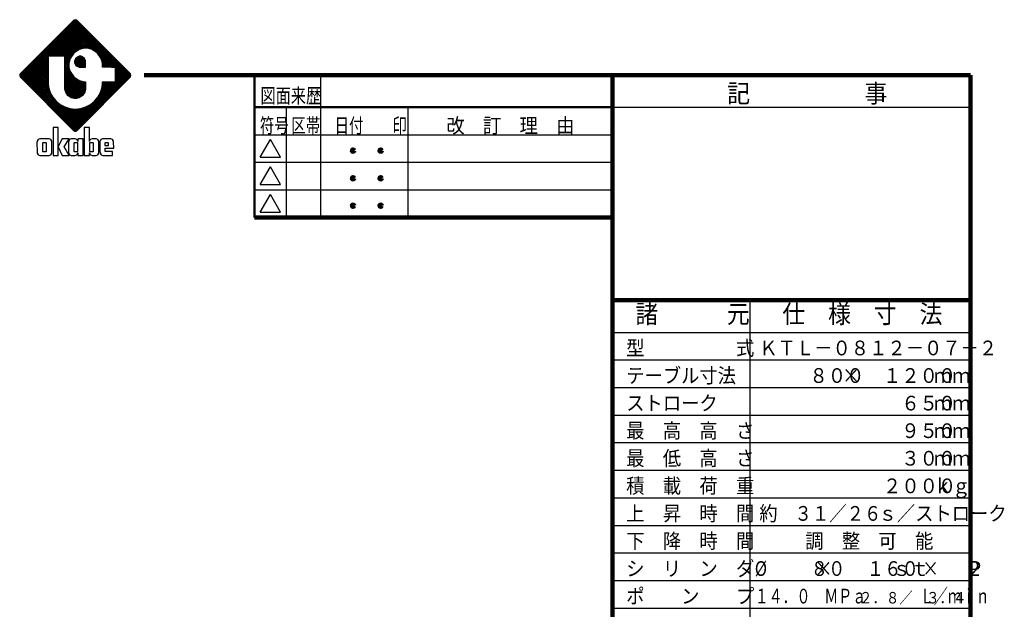
# Model space of a CAD drawing. Units: millimetres. Extents: x 151 to 4170, y 29 to 2810.
# Drawn here: x 1999 to 4144, y 1527 to 2810 of the extents above; entities that cross this region are included whole.
import ezdxf

# ---------------------------------------------------------------- set-up
doc = ezdxf.new("R2010")
doc.units = ezdxf.units.MM
doc.header["$LTSCALE"] = 1.769066
doc.layers.add('NoLayerName_001', color=7, linetype='Continuous')
doc.layers.add('NoLayerName_002', color=7, linetype='Continuous')
doc.styles.get("Standard").update_dxf_attribs({"font": 'txt', "bigfont": 'extfont2'})

# ---------------------------------------------------------------- blocks, each defined once
blk = doc.blocks.new('JZB_0001')
at = {"layer": 'NoLayerName_001', "color": 110, "linetype": 'Continuous', "lineweight": 25}
for p, q in [((0.02, 17.31), (12.23, 29.52)), ((0.15, 17.08), (12.48, 29.41)), ((11.74, 29.4), (0.16, 17.82)), ((0.33, 16.89), (12.67, 29.23)), ((0.51, 16.71), (12.85, 29.05)), ((0.7, 16.52), (13.03, 28.86)), ((0.88, 16.34), (13.22, 28.68)), ((6.54, 21.63), (13.4, 28.49)), ((6.91, 21.63), (13.59, 28.31)), ((7.28, 21.63), (13.77, 28.13)), ((7.65, 21.63), (13.95, 27.94)), ((14.88, 23.34), (10.28, 27.94)), ((15.38, 23.2), (10.46, 28.12)), ((15.99, 22.97), (10.65, 28.31)), ((20.13, 19.2), (10.83, 28.49)), ((20.49, 19.2), (11.01, 28.68)), ((23.53, 16.52), (11.2, 28.86)), ((23.72, 16.71), (11.38, 29.04)), ((23.9, 16.89), (11.56, 29.23)), ((11.79, 29.46), (11.74, 29.4)), ((24.09, 17.07), (11.75, 29.41)), ((12.12, 29.56), (11.79, 29.46)), ((24.2, 17.33), (12, 29.52)), ((12.44, 29.46), (12.12, 29.56)), ((24.13, 17.77), (12.44, 29.46)), ((12.49, 29.4), (12.44, 29.46)), ((24.08, 17.82), (12.49, 29.4)), ((8.01, 21.63), (14.14, 27.76)), ((11.84, 22.34), (8.26, 25.92)), ((8.38, 21.63), (14.32, 27.57)), ((12.06, 22.48), (8.44, 26.1)), ((12.28, 22.63), (8.62, 26.29)), ((8.75, 21.63), (14.51, 27.39)), ((12.5, 22.78), (8.81, 26.47)), ((12.72, 22.93), (8.99, 26.65)), ((9.12, 21.63), (14.69, 27.21)), ((12.94, 23.08), (9.17, 26.84)), ((13.22, 23.16), (9.36, 27.02)), ((9.48, 21.63), (14.87, 27.02)), ((13.51, 23.24), (9.54, 27.21)), ((13.8, 23.32), (9.73, 27.39)), ((9.85, 21.63), (15.06, 26.84)), ((9.86, 21.27), (15.24, 26.66)), ((9.86, 20.91), (15.42, 26.47)), ((9.86, 20.54), (15.61, 26.29)), ((14.11, 23.38), (9.91, 27.57)), ((14.47, 23.38), (10.09, 27.76)), ((12.41, 22.72), (15.79, 26.1)), ((13.21, 23.16), (15.98, 25.92)), ((8.13, 21.63), (6.05, 23.71)), ((8.5, 21.63), (6.23, 23.9)), ((8.86, 21.63), (6.42, 24.08)), ((9.23, 21.63), (6.6, 24.26)), ((9.6, 21.63), (6.78, 24.45)), ((10.89, 20.71), (6.97, 24.63)), ((10.97, 21), (7.15, 24.82)), ((11.08, 21.25), (7.34, 25)), ((11.23, 21.47), (7.52, 25.18)), ((11.38, 21.69), (7.7, 25.37)), ((11.53, 21.91), (7.89, 25.55)), ((11.67, 22.13), (8.07, 25.73)), ((13.72, 23.29), (16.16, 25.74)), ((14.17, 23.38), (16.34, 25.55)), ((14.54, 23.38), (16.53, 25.37)), ((14.87, 23.34), (16.71, 25.18)), ((15.16, 23.26), (16.9, 25)), ((15.45, 23.19), (17.08, 24.82)), ((15.74, 23.11), (17.26, 24.63)), ((15.97, 22.98), (17.45, 24.45)), ((16.19, 22.83), (17.63, 24.27)), ((16.41, 22.68), (17.81, 24.08)), ((16.63, 22.53), (18, 23.9)), ((16.85, 22.38), (18.18, 23.71)), ((6.18, 19.17), (3.84, 21.51)), ((6.18, 19.54), (4.03, 21.69)), ((6.18, 19.9), (4.21, 21.87)), ((6.18, 20.27), (4.39, 22.06)), ((6.18, 20.64), (4.58, 22.24)), ((6.18, 21.01), (4.76, 22.43)), ((6.18, 21.37), (4.95, 22.61)), ((6.29, 21.63), (5.13, 22.79)), ((6.66, 21.63), (5.31, 22.98)), ((7.02, 21.63), (5.5, 23.16)), ((7.39, 21.63), (5.68, 23.34)), ((7.76, 21.63), (5.87, 23.53)), ((6.18, 21.63), (6.18, 21.62)), ((6.19, 21.63), (6.18, 21.63)), ((6.18, 21.62), (6.18, 16.05)), ((9.85, 21.63), (6.19, 21.63)), ((6.19, 21.63), (6.19, 21.63)), ((9.86, 21.63), (9.85, 21.63)), ((11.37, 21.68), (9.86, 20.17)), ((9.86, 21.62), (9.86, 21.63)), ((9.86, 14.65), (9.86, 21.62)), ((11.79, 22.3), (11, 21.14)), ((12.95, 23.09), (11.79, 22.3)), ((11.95, 20.43), (13.14, 21.62)), ((12, 20.11), (13.46, 21.57)), ((12.95, 21.62), (12.31, 21.26)), ((14.37, 19.8), (12.7, 21.48)), ((12.93, 21.61), (14.37, 20.17)), ((14.02, 23.38), (12.95, 23.09)), ((13.16, 21.62), (12.95, 21.62)), ((13.37, 21.62), (13.16, 21.62)), ((13.29, 21.62), (14.37, 20.54)), ((14.02, 21.26), (13.37, 21.62)), ((14.38, 23.38), (14.02, 23.38)), ((14.74, 23.38), (14.38, 23.38)), ((15.81, 23.09), (14.74, 23.38)), ((16.98, 22.3), (15.81, 23.09)), ((17.76, 21.14), (16.98, 22.3)), ((17.04, 22.2), (18.37, 23.53)), ((17.19, 21.99), (18.55, 23.35)), ((17.34, 21.77), (18.73, 23.16)), ((17.49, 21.55), (18.92, 22.98)), ((17.63, 21.33), (19.1, 22.79)), ((17.77, 21.1), (19.29, 22.61)), ((17.85, 20.81), (19.47, 22.43)), ((17.93, 20.52), (19.65, 22.24)), ((18.01, 20.23), (19.84, 22.06)), ((18.05, 19.91), (20.02, 21.88)), ((18.05, 19.54), (20.2, 21.69)), ((18.08, 19.2), (20.39, 21.51)), ((1.06, 16.16), (6.18, 21.27)), ((1.25, 15.97), (6.18, 20.9)), ((1.43, 15.79), (6.18, 20.54)), ((1.62, 15.6), (6.18, 20.17)), ((1.8, 15.42), (6.18, 19.8)), ((6.28, 15.03), (1.82, 19.48)), ((1.98, 15.24), (6.18, 19.43)), ((6.22, 15.45), (2, 19.67)), ((6.18, 15.86), (2.19, 19.85)), ((6.18, 16.23), (2.37, 20.04)), ((6.18, 16.59), (2.56, 20.22)), ((6.18, 16.96), (2.74, 20.4)), ((6.18, 17.33), (2.92, 20.59)), ((6.18, 17.7), (3.11, 20.77)), ((6.18, 18.07), (3.29, 20.95)), ((6.18, 18.43), (3.48, 21.14)), ((6.18, 18.8), (3.66, 21.32)), ((10.81, 20.42), (9.86, 21.37)), ((10.73, 20.13), (9.86, 21)), ((10.93, 20.87), (9.86, 19.8)), ((10.71, 19.78), (9.86, 20.64)), ((10.8, 20.37), (9.86, 19.44)), ((10.71, 19.42), (9.86, 20.27)), ((10.71, 19.92), (9.86, 19.07)), ((10.82, 18.94), (9.86, 19.9)), ((10.71, 19.55), (9.86, 18.7)), ((10.96, 18.43), (9.86, 19.53)), ((11, 21.14), (10.71, 20.07)), ((10.71, 20.07), (10.71, 19.71)), ((10.71, 19.71), (10.71, 19.35)), ((10.98, 18.35), (10.71, 19.35)), ((12.31, 21.26), (11.95, 20.62)), ((11.95, 20.62), (11.95, 20.4)), ((11.95, 20.4), (11.95, 20.19)), ((13.14, 19.2), (11.95, 20.38)), ((11.95, 20.19), (12.31, 19.55)), ((13.51, 19.2), (12, 20.7)), ((12.13, 19.87), (13.7, 21.44)), ((13.88, 19.2), (12.13, 20.94)), ((12.56, 21.4), (12.17, 21.01)), ((12.56, 19.41), (12.17, 19.8)), ((12.26, 19.63), (13.94, 21.31)), ((14.24, 19.2), (12.26, 21.18)), ((12.31, 19.55), (12.95, 19.2)), ((14.37, 19.43), (12.46, 21.35)), ((12.46, 19.46), (14.1, 21.11)), ((12.7, 19.33), (14.23, 20.87)), ((12.94, 19.2), (14.37, 20.63)), ((13.3, 19.2), (14.37, 20.27)), ((13.66, 19.2), (14.37, 19.9)), ((14.02, 21.26), (14.02, 21.26)), ((14.37, 20.62), (14.02, 21.26)), ((14.03, 19.2), (14.37, 19.54)), ((14.37, 20.4), (14.37, 20.62)), ((14.37, 19.2), (14.37, 20.4)), ((17.65, 21.31), (19.76, 19.2)), ((18.05, 20.07), (17.76, 21.14)), ((17.88, 20.71), (19.39, 19.2)), ((18.02, 20.2), (19.02, 19.2)), ((18.05, 19.71), (18.05, 20.07)), ((18.05, 19.8), (18.66, 19.2)), ((18.05, 19.2), (18.05, 19.71)), ((18.05, 19.43), (18.29, 19.2)), ((18.44, 19.2), (20.57, 21.32)), ((18.81, 19.2), (20.76, 21.14)), ((19.18, 19.2), (20.94, 20.96)), ((19.55, 19.2), (21.12, 20.77)), ((19.91, 19.2), (21.31, 20.59)), ((20.28, 19.2), (21.49, 20.4)), ((20.65, 19.2), (21.68, 20.22)), ((20.84, 19.02), (21.86, 20.04)), ((20.84, 18.65), (22.04, 19.85)), ((20.84, 18.28), (22.23, 19.67)), ((20.84, 17.91), (22.41, 19.49)), ((0.13, 17.79), (0, 17.53)), ((0, 17.53), (0, 17.44)), ((0, 17.44), (0, 17.35)), ((0, 17.35), (0.13, 17.09)), ((12.27, 5.36), (0.03, 17.6)), ((11.84, 5.42), (0.09, 17.17)), ((0.16, 17.82), (0.13, 17.79)), ((12.5, 5.49), (0.17, 17.83)), ((12.69, 5.68), (0.35, 18.01)), ((12.87, 5.86), (0.53, 18.2)), ((13.06, 6.04), (0.72, 18.38)), ((13.24, 6.23), (0.9, 18.56)), ((13.42, 6.41), (1.08, 18.75)), ((6.87, 13.33), (1.27, 18.93)), ((6.56, 14), (1.45, 19.12)), ((6.4, 14.54), (1.64, 19.3)), ((2.17, 15.05), (6.18, 19.07)), ((2.35, 14.87), (6.18, 18.7)), ((2.54, 14.69), (6.18, 18.33)), ((6.18, 17.96), (2.72, 14.5)), ((6.18, 17.6), (2.9, 14.32)), ((6.18, 17.23), (3.09, 14.13)), ((10.75, 19.22), (9.86, 18.33)), ((11.53, 17.5), (9.86, 19.17)), ((10.83, 18.93), (9.86, 17.97)), ((14.34, 14.32), (9.86, 18.8)), ((10.9, 18.64), (9.86, 17.6)), ((14.26, 14.03), (9.86, 18.43)), ((10.98, 18.35), (9.86, 17.23)), ((11.11, 18.12), (9.86, 16.86)), ((14.17, 13.75), (9.86, 18.06)), ((11.26, 17.9), (9.86, 16.49)), ((14.03, 13.53), (9.86, 17.7)), ((11.41, 17.68), (9.86, 16.13)), ((11.56, 17.46), (9.86, 15.76)), ((13.88, 13.31), (9.86, 17.33)), ((11.7, 17.24), (9.86, 15.39)), ((10.98, 18.35), (11, 18.28)), ((11, 18.28), (11.78, 17.12)), ((11.18, 6.04), (23.51, 18.38)), ((11.36, 5.86), (23.7, 18.2)), ((11.54, 5.68), (23.88, 18.01)), ((11.73, 5.49), (24.07, 17.83)), ((11.96, 5.36), (24.19, 17.59)), ((12.39, 5.42), (24.15, 17.18)), ((12.95, 19.2), (13.16, 19.2)), ((13.16, 19.2), (14.37, 19.2)), ((20.01, 19.2), (18.05, 19.2)), ((20.01, 19.2), (20.49, 19.2)), ((20.49, 19.2), (20.83, 19.2)), ((20.83, 19.2), (20.83, 19.2)), ((20.84, 19.19), (20.83, 19.2)), ((20.84, 17.55), (22.59, 19.3)), ((20.84, 19.18), (20.84, 19.19)), ((20.84, 16.05), (20.84, 19.18)), ((20.84, 17.18), (22.78, 19.12)), ((20.84, 16.81), (22.96, 18.93)), ((20.84, 18.85), (23.35, 16.34)), ((20.84, 16.44), (23.15, 18.75)), ((20.84, 16.08), (23.33, 18.57)), ((20.84, 18.48), (23.17, 16.15)), ((20.84, 18.11), (22.98, 15.97)), ((20.84, 17.75), (22.8, 15.79)), ((20.84, 17.38), (22.62, 15.6)), ((24.13, 17.77), (24.08, 17.82)), ((24.23, 17.44), (24.13, 17.77)), ((24.13, 17.12), (24.23, 17.44)), ((0.13, 17.09), (0.16, 17.07)), ((0.16, 17.07), (11.74, 5.48)), ((6.18, 16.86), (3.27, 13.95)), ((6.18, 16.49), (3.45, 13.77)), ((6.18, 16.12), (3.64, 13.58)), ((6.18, 15.76), (3.82, 13.4)), ((6.22, 15.43), (4.01, 13.21)), ((6.27, 15.11), (4.19, 13.03)), ((6.18, 16.05), (6.18, 15.75)), ((6.18, 15.75), (6.3, 14.85)), ((11.89, 17.05), (9.86, 15.02)), ((13.73, 13.09), (9.86, 16.96)), ((12.1, 16.9), (9.86, 14.66)), ((13.52, 12.93), (9.86, 16.59)), ((13.3, 12.78), (9.86, 16.22)), ((13.08, 12.64), (9.86, 15.86)), ((12.82, 12.53), (9.86, 15.49)), ((12.53, 12.45), (9.86, 15.12)), ((12.32, 16.75), (9.89, 14.32)), ((12.54, 16.6), (9.97, 14.03)), ((12.76, 16.46), (10.06, 13.75)), ((12.99, 16.32), (10.2, 13.53)), ((13.28, 16.24), (10.35, 13.31)), ((13.57, 16.16), (10.5, 13.09)), ((13.86, 16.08), (10.71, 12.93)), ((14.19, 16.04), (10.93, 12.78)), ((20.8, 16.04), (10.99, 6.23)), ((14.37, 15.86), (11.15, 12.64)), ((14.37, 15.49), (11.41, 12.53)), ((14.37, 15.12), (11.7, 12.45)), ((11.78, 17.12), (12.95, 16.33)), ((12.17, 16.86), (14.37, 14.65)), ((12.49, 5.48), (24.08, 17.07)), ((12.95, 16.33), (14.02, 16.04)), ((13.11, 16.29), (14.37, 15.02)), ((13.61, 16.15), (14.37, 15.39)), ((14.02, 16.04), (14.37, 16.04)), ((14.09, 16.04), (14.37, 15.76)), ((14.37, 16.04), (14.37, 14.65)), ((16.6, 12.2), (20.44, 16.04)), ((20.07, 16.04), (17.36, 13.33)), ((19.7, 16.04), (17.67, 14)), ((19.33, 16.04), (17.83, 14.54)), ((17.93, 14.85), (18.05, 15.74)), ((18.96, 16.04), (17.95, 15.03)), ((17.96, 15.11), (20.04, 13.03)), ((18.6, 16.04), (18.01, 15.45)), ((18.01, 15.43), (20.23, 13.21)), ((18.23, 16.04), (18.05, 15.86)), ((18.05, 16.04), (20.83, 16.04)), ((18.05, 15.74), (18.05, 16.04)), ((18.05, 15.76), (20.41, 13.4)), ((18.13, 16.04), (20.59, 13.58)), ((18.5, 16.04), (20.78, 13.76)), ((18.87, 16.04), (20.96, 13.95)), ((19.24, 16.04), (21.14, 14.13)), ((19.61, 16.04), (21.33, 14.32)), ((19.97, 16.04), (21.51, 14.5)), ((20.34, 16.04), (21.7, 14.68)), ((20.71, 16.04), (21.88, 14.87)), ((20.84, 16.08), (20.8, 16.04)), ((20.83, 16.04), (20.84, 16.05)), ((20.83, 16.04), (20.83, 16.04)), ((20.84, 17.01), (22.43, 15.42)), ((20.84, 16.64), (22.25, 15.24)), ((20.84, 16.28), (22.06, 15.05)), ((20.84, 16.05), (20.84, 16.05)), ((24.08, 17.07), (24.13, 17.12)), ((6.32, 14.79), (4.37, 12.85)), ((6.41, 14.51), (4.56, 12.66)), ((6.49, 14.23), (4.74, 12.48)), ((6.58, 13.95), (4.93, 12.3)), ((6.68, 13.68), (5.11, 12.11)), ((6.81, 13.44), (5.29, 11.93)), ((6.94, 13.2), (5.48, 11.74)), ((7.07, 12.97), (5.66, 11.56)), ((6.3, 14.85), (6.65, 13.74)), ((6.65, 13.74), (7.19, 12.73)), ((12.22, 12.4), (9.86, 14.75)), ((9.86, 14.44), (9.86, 14.65)), ((10.04, 13.78), (9.86, 14.44)), ((11.83, 12.41), (9.88, 14.37)), ((11.33, 12.55), (10.01, 13.86)), ((10.52, 13.06), (10.04, 13.78)), ((11.24, 12.58), (10.52, 13.06)), ((14.37, 14.76), (12.01, 12.4)), ((14.36, 14.37), (12.4, 12.41)), ((14.22, 13.87), (12.9, 12.55)), ((13.71, 13.06), (12.99, 12.58)), ((14.19, 13.78), (13.71, 13.06)), ((14.37, 14.44), (14.19, 13.78)), ((14.37, 14.65), (14.37, 14.44)), ((17.03, 12.73), (17.58, 13.74)), ((17.16, 12.97), (18.57, 11.56)), ((17.29, 13.2), (18.75, 11.74)), ((17.42, 13.44), (18.94, 11.93)), ((17.55, 13.68), (19.12, 12.11)), ((17.58, 13.74), (17.93, 14.85)), ((17.65, 13.95), (19.31, 12.29)), ((17.74, 14.23), (19.49, 12.48)), ((17.82, 14.51), (19.67, 12.66)), ((17.91, 14.79), (19.86, 12.85)), ((7.2, 12.73), (5.84, 11.38)), ((7.36, 12.53), (6.03, 11.19)), ((7.53, 12.33), (6.21, 11.01)), ((7.7, 12.12), (6.4, 10.82)), ((7.86, 11.92), (6.58, 10.64)), ((8.05, 11.75), (6.76, 10.46)), ((8.25, 11.58), (6.95, 10.27)), ((8.46, 11.41), (7.13, 10.09)), ((7.19, 12.73), (7.92, 11.85)), ((8.66, 11.25), (7.32, 9.91)), ((8.87, 11.09), (7.5, 9.72)), ((9.11, 10.96), (7.68, 9.54)), ((9.35, 10.83), (7.87, 9.35)), ((7.92, 11.85), (8.8, 11.13)), ((8.8, 11.13), (9.81, 10.58)), ((9.4, 10.8), (13.61, 6.59)), ((14.83, 10.8), (10.62, 6.6)), ((15.96, 11.56), (10.81, 6.41)), ((11.9, 12.4), (11.24, 12.58)), ((12.12, 12.4), (11.9, 12.4)), ((12.34, 12.4), (12.12, 12.4)), ((12.99, 12.58), (12.34, 12.4)), ((14.42, 10.58), (15.43, 11.13)), ((14.89, 10.83), (16.36, 9.35)), ((15.12, 10.96), (16.55, 9.54)), ((15.36, 11.09), (16.73, 9.72)), ((15.43, 11.13), (16.31, 11.85)), ((15.57, 11.25), (16.92, 9.9)), ((15.78, 11.41), (17.1, 10.09)), ((15.98, 11.58), (17.28, 10.27)), ((16.18, 11.74), (17.47, 10.46)), ((16.31, 11.85), (17.03, 12.73)), ((16.37, 11.92), (17.65, 10.64)), ((16.53, 12.12), (17.84, 10.82)), ((16.7, 12.33), (18.02, 11.01)), ((16.87, 12.53), (18.2, 11.19)), ((17.03, 12.73), (18.39, 11.37)), ((9.58, 10.7), (8.05, 9.17)), ((9.82, 10.58), (8.23, 8.99)), ((10.1, 10.49), (8.42, 8.8)), ((10.39, 10.4), (8.6, 8.62)), ((10.67, 10.31), (8.79, 8.43)), ((10.95, 10.23), (8.97, 8.25)), ((11.27, 10.19), (9.15, 8.07)), ((11.6, 10.14), (9.34, 7.88)), ((11.94, 10.11), (9.52, 7.7)), ((12.3, 10.11), (9.71, 7.52)), ((9.81, 10.58), (10.92, 10.23)), ((12.71, 10.15), (9.89, 7.33)), ((10.07, 10.5), (13.79, 6.78)), ((13.14, 10.21), (10.07, 7.15)), ((13.63, 10.33), (10.26, 6.96)), ((14.16, 10.5), (10.44, 6.78)), ((10.6, 10.33), (13.97, 6.96)), ((10.92, 10.23), (11.82, 10.11)), ((11.09, 10.21), (14.16, 7.15)), ((11.52, 10.15), (14.34, 7.33)), ((11.82, 10.11), (12.12, 10.11)), ((11.93, 10.11), (14.53, 7.51)), ((12.12, 10.11), (12.41, 10.11)), ((12.29, 10.11), (14.71, 7.7)), ((12.41, 10.11), (13.31, 10.23)), ((12.63, 10.14), (14.89, 7.88)), ((12.96, 10.19), (15.08, 8.07)), ((13.28, 10.23), (15.26, 8.25)), ((13.31, 10.23), (14.42, 10.58)), ((13.56, 10.31), (15.45, 8.43)), ((13.85, 10.4), (15.63, 8.62)), ((14.13, 10.49), (15.81, 8.8)), ((14.41, 10.58), (16, 8.98)), ((14.65, 10.7), (16.18, 9.17)), ((11.74, 5.48), (11.76, 5.46)), ((11.76, 5.46), (12.03, 5.33)), ((12.03, 5.33), (12.12, 5.33)), ((12.12, 5.33), (12.21, 5.33)), ((12.21, 5.33), (12.47, 5.46)), ((12.47, 5.46), (12.49, 5.48))]:
    blk.add_line(p, q, dxfattribs=at)
at = {"layer": 'NoLayerName_001', "color": 7, "linetype": 'Continuous', "lineweight": 25}
for p, q in [((7.26, 6.1), (7.26, 0.01)), ((7.26, 6.1), (7.26, 6.1)), ((7.27, 6.1), (7.26, 6.1)), ((8.4, 6.1), (7.27, 6.1)), ((8.41, 6.1), (8.4, 6.1)), ((8.41, 6.1), (8.41, 6.1)), ((8.41, 1.94), (8.41, 6.1)), ((14.05, 6.1), (14.05, 0.01)), ((14.05, 6.1), (14.05, 6.1)), ((14.06, 6.1), (14.05, 6.1)), ((15.19, 6.1), (14.06, 6.1)), ((15.19, 6.1), (15.19, 6.1)), ((15.19, 6.1), (15.19, 6.1)), ((15.19, 3.08), (15.19, 6.1)), ((3.79, 3.02), (3.77, 2.83)), ((3.77, 2.83), (3.78, 0.83)), ((4.01, 3.48), (3.79, 3.12)), ((3.79, 3.12), (3.79, 3.02)), ((4.37, 3.67), (4.01, 3.48)), ((4.49, 3.67), (4.37, 3.67)), ((6.31, 3.67), (4.49, 3.67)), ((5.03, 2.79), (4.96, 2.72)), ((4.96, 2.72), (4.96, 2.7)), ((4.96, 2.7), (4.96, 0.96)), ((5.05, 2.79), (5.03, 2.79)), ((5.75, 2.79), (5.05, 2.79)), ((5.77, 2.79), (5.75, 2.79)), ((5.84, 2.72), (5.77, 2.79)), ((5.84, 2.7), (5.84, 2.72)), ((5.84, 0.96), (5.84, 2.7)), ((6.43, 3.67), (6.31, 3.67)), ((6.79, 3.48), (6.43, 3.67)), ((7, 3.12), (6.79, 3.48)), ((7.01, 3.02), (7, 3.12)), ((7.03, 2.83), (7.01, 3.02)), ((7.01, 0.83), (7.03, 2.83)), ((9.27, 3.66), (8.41, 1.94)), ((9.27, 3.67), (9.27, 3.66)), ((10.75, 3.67), (9.27, 3.67)), ((9.27, 3.66), (9.27, 3.66)), ((9.71, 1.92), (10.75, 3.66)), ((10.62, 3.02), (10.6, 2.83)), ((10.6, 2.83), (10.61, 0.83)), ((10.63, 3.12), (10.62, 3.02)), ((10.84, 3.48), (10.63, 3.12)), ((10.75, 3.66), (10.75, 3.67)), ((10.75, 3.66), (10.75, 3.66)), ((10.75, 3.66), (10.75, 3.66)), ((11.2, 3.67), (10.84, 3.48)), ((11.32, 3.67), (11.2, 3.67)), ((11.97, 3.67), (11.32, 3.67)), ((11.86, 2.79), (11.79, 2.72)), ((11.79, 2.72), (11.79, 2.7)), ((11.79, 2.7), (11.79, 0.96)), ((11.88, 2.79), (11.86, 2.79)), ((12.66, 2.79), (11.88, 2.79)), ((12.08, 3.67), (11.97, 3.67)), ((12.42, 3.49), (12.08, 3.67)), ((12.45, 3.46), (12.42, 3.49)), ((12.45, 3.46), (12.45, 3.46)), ((12.47, 3.44), (12.45, 3.46)), ((12.48, 3.43), (12.47, 3.44)), ((12.49, 3.42), (12.48, 3.43)), ((12.59, 3.27), (12.49, 3.42)), ((12.6, 3.25), (12.59, 3.27)), ((12.6, 3.25), (12.6, 3.25)), ((12.62, 3.21), (12.6, 3.25)), ((12.62, 3.2), (12.62, 3.21)), ((12.62, 3.19), (12.62, 3.2)), ((12.66, 3.09), (12.62, 3.19)), ((13.8, 3.67), (12.66, 3.67)), ((12.66, 3.67), (12.66, 3.66)), ((12.66, 3.66), (12.66, 3.08)), ((12.66, 3.08), (12.66, 3.09)), ((12.67, 2.79), (12.66, 2.79)), ((12.67, 2.79), (12.67, 2.79)), ((12.67, 0.88), (12.67, 2.79)), ((13.8, 3.66), (13.8, 3.67)), ((13.8, 0.01), (13.8, 3.66)), ((15.18, 2.79), (15.18, 0.88)), ((15.18, 2.79), (15.18, 2.79)), ((15.19, 2.79), (15.18, 2.79)), ((15.23, 3.19), (15.19, 3.09)), ((15.19, 3.09), (15.19, 3.08)), ((15.19, 2.79), (15.19, 2.79)), ((15.97, 2.79), (15.19, 2.79)), ((15.24, 3.2), (15.23, 3.19)), ((15.25, 3.25), (15.24, 3.21)), ((15.24, 3.21), (15.24, 3.2)), ((15.26, 3.27), (15.25, 3.25)), ((15.25, 3.25), (15.25, 3.25)), ((15.36, 3.42), (15.26, 3.27)), ((15.38, 3.43), (15.36, 3.42)), ((15.4, 3.46), (15.38, 3.44)), ((15.38, 3.44), (15.38, 3.43)), ((15.43, 3.49), (15.4, 3.46)), ((15.4, 3.46), (15.4, 3.46)), ((15.76, 3.67), (15.43, 3.49)), ((15.88, 3.67), (15.76, 3.67)), ((16.54, 3.67), (15.88, 3.67)), ((15.99, 2.79), (15.97, 2.79)), ((16.06, 2.72), (15.99, 2.79)), ((16.06, 2.7), (16.06, 2.72)), ((16.06, 0.96), (16.06, 2.7)), ((16.66, 3.67), (16.54, 3.67)), ((17.01, 3.48), (16.66, 3.67)), ((17.22, 3.12), (17.01, 3.48)), ((17.23, 3.02), (17.22, 3.12)), ((17.25, 2.83), (17.23, 3.02)), ((17.24, 0.83), (17.25, 2.83)), ((17.49, 3.02), (17.47, 2.83)), ((17.47, 2.83), (17.49, 0.83)), ((17.5, 3.12), (17.49, 3.02)), ((17.71, 3.48), (17.5, 3.12)), ((18.07, 3.67), (17.71, 3.48)), ((18.19, 3.67), (18.07, 3.67)), ((19.76, 3.67), (18.19, 3.67)), ((18.65, 2.79), (18.58, 2.72)), ((18.58, 2.72), (18.58, 2.7)), ((18.58, 2.7), (18.58, 2.18)), ((18.58, 2.18), (18.58, 2.17)), ((18.58, 2.17), (19.37, 2.17)), ((18.58, 2.17), (18.58, 2.17)), ((18.67, 2.79), (18.65, 2.79)), ((19.28, 2.79), (18.67, 2.79)), ((19.3, 2.79), (19.28, 2.79)), ((19.37, 2.72), (19.3, 2.79)), ((19.37, 2.7), (19.37, 2.72)), ((19.37, 2.18), (19.37, 2.7)), ((19.37, 2.17), (19.37, 2.18)), ((19.87, 3.67), (19.76, 3.67)), ((20.23, 3.48), (19.87, 3.67)), ((20.45, 3.12), (20.23, 3.48)), ((20.45, 3.02), (20.45, 3.12)), ((20.46, 2.9), (20.45, 3.02)), ((20.5, 1.69), (20.46, 2.9)), ((3.78, 0.83), (3.8, 0.63)), ((3.8, 0.63), (3.81, 0.54)), ((3.81, 0.54), (4.03, 0.18)), ((4.03, 0.18), (4.38, 0)), ((4.96, 0.96), (4.96, 0.94)), ((4.96, 0.94), (5.03, 0.87)), ((5.03, 0.87), (5.05, 0.87)), ((5.05, 0.87), (5.75, 0.87)), ((5.75, 0.87), (5.77, 0.87)), ((5.77, 0.87), (5.84, 0.94)), ((5.84, 0.94), (5.84, 0.96)), ((6.41, 0), (6.76, 0.18)), ((6.76, 0.18), (6.98, 0.54)), ((6.98, 0.54), (6.99, 0.63)), ((6.99, 0.63), (7.01, 0.83)), ((7.26, 0.01), (7.27, 0)), ((8.4, 0), (8.41, 0.01)), ((8.41, 1.9), (9.27, 0)), ((8.41, 0.01), (8.41, 1.9)), ((9.27, 0), (9.27, 0)), ((10.75, 0.01), (9.71, 1.92)), ((10.61, 0.83), (10.63, 0.63)), ((10.63, 0.63), (10.64, 0.54)), ((10.64, 0.54), (10.86, 0.18)), ((10.75, 0), (10.75, 0.01)), ((10.75, 0), (10.75, 0)), ((10.86, 0.18), (11.21, 0)), ((11.79, 0.96), (11.79, 0.94)), ((11.79, 0.94), (11.86, 0.87)), ((11.86, 0.87), (11.88, 0.87)), ((11.88, 0.87), (12.66, 0.87)), ((12.09, 0), (12.42, 0.17)), ((12.42, 0.17), (12.45, 0.2)), ((12.45, 0.21), (12.47, 0.23)), ((12.45, 0.2), (12.45, 0.21)), ((12.47, 0.23), (12.48, 0.23)), ((12.48, 0.23), (12.49, 0.25)), ((12.49, 0.25), (12.59, 0.4)), ((12.59, 0.4), (12.6, 0.41)), ((12.6, 0.42), (12.62, 0.46)), ((12.6, 0.41), (12.6, 0.42)), ((12.62, 0.47), (12.66, 0.58)), ((12.62, 0.46), (12.62, 0.47)), ((12.62, 0.46), (12.62, 0.46)), ((12.66, 0.87), (12.67, 0.88)), ((12.66, 0.59), (12.66, 0.01)), ((12.66, 0.58), (12.66, 0.59)), ((12.66, 0.01), (12.66, 0)), ((13.8, 0), (13.8, 0.01)), ((14.05, 0.01), (14.06, 0)), ((15.18, 0.88), (15.19, 0.87)), ((15.19, 0.87), (15.97, 0.87)), ((15.19, 0.87), (15.19, 0.87)), ((15.19, 0.59), (15.19, 0.58)), ((15.19, 0.01), (15.19, 0.59)), ((15.19, 0.58), (15.23, 0.47)), ((15.19, 0), (15.19, 0.01)), ((15.23, 0.47), (15.24, 0.46)), ((15.24, 0.46), (15.25, 0.42)), ((15.24, 0.46), (15.24, 0.46)), ((15.25, 0.42), (15.25, 0.41)), ((15.25, 0.41), (15.26, 0.4)), ((15.26, 0.4), (15.36, 0.25)), ((15.36, 0.25), (15.38, 0.23)), ((15.38, 0.23), (15.4, 0.21)), ((15.38, 0.23), (15.38, 0.23)), ((15.4, 0.21), (15.4, 0.2)), ((15.4, 0.2), (15.43, 0.17)), ((15.43, 0.17), (15.77, 0)), ((15.97, 0.87), (15.99, 0.87)), ((15.99, 0.87), (16.06, 0.94)), ((16.06, 0.94), (16.06, 0.96)), ((16.64, 0), (16.99, 0.18)), ((16.99, 0.18), (17.21, 0.54)), ((17.21, 0.54), (17.22, 0.63)), ((17.22, 0.63), (17.24, 0.83)), ((17.49, 0.83), (17.51, 0.63)), ((17.51, 0.63), (17.52, 0.54)), ((17.52, 0.54), (17.74, 0.18)), ((17.74, 0.18), (18.09, 0)), ((18.59, 1.57), (20.49, 1.57)), ((18.59, 0.96), (18.59, 1.57)), ((18.59, 0.94), (18.59, 0.96)), ((18.65, 0.88), (18.59, 0.94)), ((18.67, 0.88), (18.65, 0.88)), ((20.23, 0.88), (18.67, 0.88)), ((20.24, 0.88), (20.23, 0.88)), ((20.23, 0), (20.24, 0.01)), ((20.24, 0.01), (20.24, 0.88)), ((20.49, 1.57), (20.5, 1.57)), ((20.5, 1.57), (20.5, 1.69)), ((4.38, 0), (4.5, 0)), ((4.5, 0), (6.3, 0)), ((6.3, 0), (6.41, 0)), ((7.27, 0), (8.4, 0)), ((9.27, 0), (10.75, 0)), ((11.21, 0), (11.33, 0)), ((11.33, 0), (11.97, 0)), ((11.97, 0), (12.09, 0)), ((12.66, 0), (13.8, 0)), ((14.06, 0), (15.19, 0)), ((15.77, 0), (15.88, 0)), ((15.88, 0), (16.52, 0)), ((16.52, 0), (16.64, 0)), ((18.09, 0), (18.21, 0)), ((18.21, 0), (20.23, 0))]:
    blk.add_line(p, q, dxfattribs=at)

msp = doc.modelspace()

# ---------------------------------------------------------------- linework, layer by layer
at = {"layer": 'NoLayerName_001', "color": 3, "linetype": 'Continuous', "lineweight": 100}
for p, q in [((2270, 2690), (4070, 2690)), ((3290, 90), (3290, 2690)), ((4070, 2690), (4070, 90)), ((3290, 2200), (4070, 2200))]:
    msp.add_line(p, q, dxfattribs=at)
at = {"layer": 'NoLayerName_001', "color": 3, "linetype": 'Continuous', "lineweight": 50}
msp.add_line((2510, 2380), (2510, 2690), dxfattribs=at)
at = {"layer": 'NoLayerName_001', "color": 4, "linetype": 'Continuous', "lineweight": 50}
msp.add_line((3290, 2620), (2510, 2620), dxfattribs=at)
at = {"layer": 'NoLayerName_001', "color": 4, "linetype": 'Continuous', "lineweight": 25}
for p, q in [((3290, 2620), (4070, 2620)), ((2522.786, 2511.547), (2545, 2550.023)), ((2567.214, 2511.547), (2545, 2550.023)), ((2522.786, 2511.547), (2567.214, 2511.547)), ((2522.786, 2451.547), (2545, 2490.023)), ((2567.214, 2451.547), (2545, 2490.023)), ((2522.786, 2451.547), (2567.214, 2451.547)), ((2522.786, 2391.547), (2545, 2430.023)), ((2567.214, 2391.547), (2545, 2430.023)), ((2522.786, 2391.547), (2567.214, 2391.547)), ((3590, 870), (3590, 2200)), ((3290, 2130), (4070, 2130)), ((3290, 2070), (4070, 2070)), ((3290, 2010), (4070, 2010)), ((3290, 1950), (4070, 1950)), ((3290, 1890), (4070, 1890)), ((3290, 1830), (4070, 1830)), ((3290, 1770), (4070, 1770)), ((3290, 1710), (4070, 1710)), ((3290, 1650), (4070, 1650)), ((3290, 1590), (4070, 1590)), ((3290, 1530), (4070, 1530))]:
    msp.add_line(p, q, dxfattribs=at)
at = {"layer": 'NoLayerName_002', "color": 4, "linetype": 'Continuous', "lineweight": 25}
for p, q in [((2655, 2380), (2655, 2690)), ((2580, 2380), (2580, 2620)), ((2845, 2380), (2845, 2620)), ((2510, 2560), (3290, 2560)), ((2510, 2500), (3290, 2500)), ((2510, 2440), (3290, 2440))]:
    msp.add_line(p, q, dxfattribs=at)
at = {"layer": 'NoLayerName_002', "color": 3, "linetype": 'Continuous', "lineweight": 100}
msp.add_line((2510, 2380), (3290, 2380), dxfattribs=at)
for centre in [(2725, 2525.429), (2785, 2525.429), (2725, 2465.429), (2785, 2465.429), (2725, 2405.429), (2785, 2405.429)]:
    msp.add_circle(centre, 2.5, dxfattribs=at)

# ---------------------------------------------------------------- block references
at = {"layer": 'NoLayerName_001', "xscale": 10, "yscale": 10, "zscale": 10}
msp.add_blockref('JZB_0001', (1998.826, 2514.754), dxfattribs=at)

# ---------------------------------------------------------------- texts
at = {"layer": 'NoLayerName_001', "color": 4, "lineweight": 25, "char_height": 32, "attachment_point": 7, "line_spacing_factor": 0.6}
for s, insert, width in [('\\A1;\\W0.756913;\\T1.100964;図面来歴', (2523.331, 2628.987), 136), ('\\A1;\\W0.721688;\\T1.082532;符号', (2521.944, 2563.987), 63.75), ('\\A1;\\W0.721688;\\T1.082532;区帯', (2590.473, 2563.987), 63.75), ('\\A1;\\W0.721688;\\T1.082532;日付\u3000\u3000印', (2684.697, 2563.987), 159.375), ('\\A1;\\W0.912871;\\T1.198143;改\u3000訂\u3000理\u3000由', (2928.152, 2563.987), 312.37499)]:
    msp.add_mtext(s, dxfattribs=dict(at, insert=insert, width=width))
at = {"layer": 'NoLayerName_001', "color": 7, "lineweight": 50, "attachment_point": 7, "line_spacing_factor": 0.6}
for s, insert, char_height, width in [('\\A1;\\W0.912871;\\T0.912871;記\u3000\u3000\u3000\u3000\u3000事', (3540, 2630), 40, 325.89492), ('\\A1;\\W0.912871;\\T0.912871;諸\u3000\u3000\u3000元', (3340, 2150), 40, 232.78209), ('\\A1;\\W0.912871;\\T0.912871;仕\u3000様\u3000寸\u3000法', (3660, 2150), 40, 325.89492), ('\\A1;\\W0.912871;\\T0.912871;型\u3000\u3000\u3000\u3000\u3000式', (3320, 2080), 32, 260.71594), ('\\A1;\\W0.912871;\\T0.912871;ＫＴＬ－０８１２－０７－２', (3610, 2080), 32, 484.18675), ('\\A1;\\W0.912871;\\T0.912871;テーブル寸法', (3320, 2020), 32, 223.47081), ('\\A1;\\W0.912871;\\T0.912871;\u3000\u3000\u3000\u3000\u3000８００', (3520, 2020), 32, 297.96108), ('\\A1;\\W0.912871;\\T0.912871;×', (3790, 2020), 32, 34), ('\\A1;\\W0.912871;\\T0.912871;\u3000\u3000\u3000\u3000１２００', (3720, 2020), 32, 297.96108), ('\\A1;\\W0.912871;\\T0.912871;ｍｍ', (3990, 2020), 32, 74.49027), ('\\A1;\\W0.912871;\\T0.912871;ストローク', (3320, 1960), 32, 186.22567), ('\\A1;\\W0.912871;\\T0.912871;\u3000\u3000\u3000\u3000\u3000６５０', (3720, 1960), 32, 297.96108), ('\\A1;\\W0.912871;\\T0.912871;ｍｍ', (3990, 1960), 32, 74.49027), ('\\A1;\\W0.912871;\\T0.912871;最\u3000高\u3000高\u3000さ', (3320, 1900), 32, 260.71594), ('\\A1;\\W0.912871;\\T0.912871;\u3000\u3000\u3000\u3000\u3000９５０', (3720, 1900), 32, 297.96108), ('\\A1;\\W0.912871;\\T0.912871;ｍｍ', (3990, 1900), 32, 74.49027), ('\\A1;\\W0.912871;\\T0.912871;最\u3000低\u3000高\u3000さ', (3320, 1840), 32, 260.71594), ('\\A1;\\W0.912871;\\T0.912871;\u3000\u3000\u3000\u3000\u3000３００', (3720, 1840), 32, 297.96108), ('\\A1;\\W0.912871;\\T0.912871;ｍｍ', (3990, 1840), 32, 74.49027), ('\\A1;\\W0.912871;\\T0.912871;積\u3000載\u3000荷\u3000重', (3320, 1780), 32, 260.71594), ('\\A1;\\W0.912871;\\T0.912871;\u3000\u3000\u3000\u3000２０００', (3720, 1780), 32, 297.96108), ('\\A1;\\W0.912871;\\T0.912871;ｋｇ', (3990, 1780), 32, 74.49027), ('\\A1;\\W0.912871;\\T0.912871;上\u3000昇\u3000時\u3000間', (3320, 1720), 32, 260.71594), ('\\A1;\\W0.912871;\\T0.912871;上\u3000昇\u3000時\u3000間', (3320, 1720), 32, 260.71594), ('\\A1;\\W0.912871;\\T0.912871;約', (3610, 1720), 32, 34), ('\\A1;\\W0.866025;\\T0.866025;３１／２６', (3686.667, 1720), 32, 176.66919), ('\\A1;\\W0.912871;\\T0.912871;\u3000\u3000ｓ／ストローク', (3790, 1720), 32, 335.20621), ('\\A1;\\W0.912871;\\T0.912871;下\u3000降\u3000時\u3000間', (3320, 1660), 32, 260.71594), ('\\A1;\\W0.912871;\\T0.912871;調\u3000整\u3000可\u3000能', (3710, 1660), 32, 260.71594), ('\\A1;\\W0.912871;\\T0.912871;シ\u3000リ\u3000ン\u3000ダ', (3320, 1600), 32, 260.71594), ('\\A1;\\W0.825723;\\T0.825723;%%c', (3600, 1600), 32, 61.76407), ('\\A1;\\W0.866025;\\T0.866025;\u3000\u3000\u3000\u3000\u3000\u3000８０', (3495, 1600), 32, 282.6707), ('\\A1;\\W0.912871;\\T0.912871;×', (3730, 1600), 32, 34), ('\\A1;\\W0.866025;\\T0.866025;\u3000\u3000\u3000\u3000\u3000１６０', (3655, 1600), 32, 282.6707), ('\\A1;\\W0.912871;\\T0.912871;ｓｔ\u3000\u3000Ｐ', (3900, 1600), 32, 186.22567), ('\\A1;\\W0.821584;\\T0.821584;×', (3965, 1600), 32, 30.6), ('\\A1;\\W0.866025;\\T0.866025;\u3000\u3000\u3000\u3000\u3000\u3000\u3000２', (3795, 1600), 32, 282.6707), ('\\A1;\\W0.912871;\\T0.912871;ポ\u3000\u3000ン\u3000\u3000プ', (3320, 1540), 32, 260.71594), ('\\A1;\\W0.694444;\\T0.750000;１４．０\u3000ＭＰａ', (3600, 1540), 32, 226.66667), ('\\A1;\\W0.856349;\\T0.856349;\u3000\u3000\u3000\u3000\u3000\u3000２．８／\u3000３．４', (3652, 1540), 25, 382.14567), ('\\A1;\\W0.694444;\\T0.750000;Ｌ／ｍｉｎ', (3960, 1540), 32, 141.66667)]:
    msp.add_mtext(s, dxfattribs=dict(at, insert=insert, char_height=char_height, width=width))

doc.saveas('drawing.dxf')
